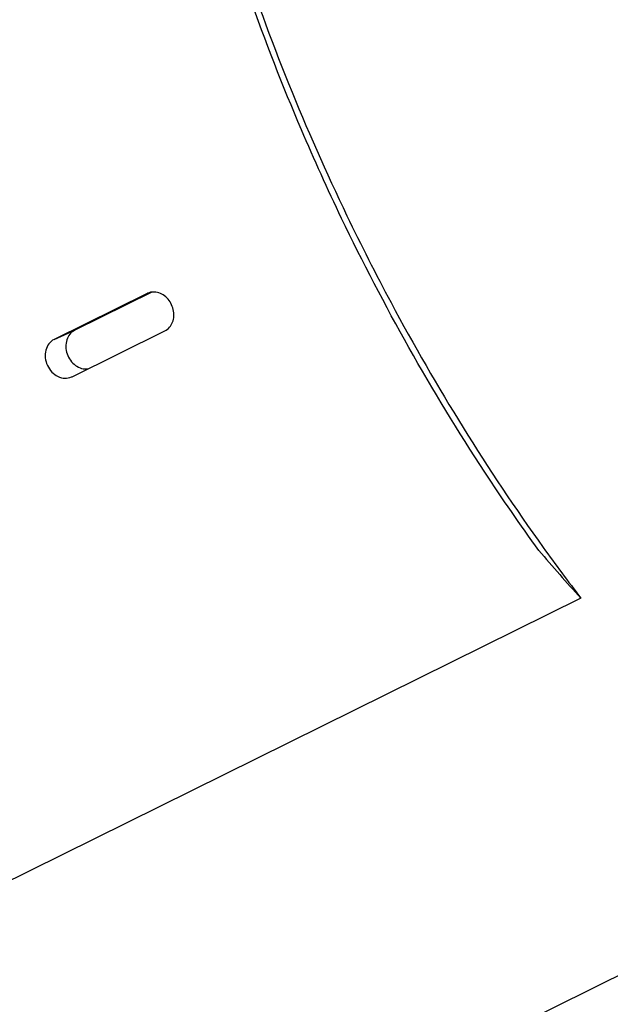
# Model space of a CAD drawing. Units: millimetres. Extents: x 0 to 420, y 0 to 297.
# Drawn here: x 331 to 338, y 145 to 157 of the extents above; entities that cross this region are included whole.
import ezdxf

# ---------------------------------------------------------------- set-up
doc = ezdxf.new("R2010")
doc.units = ezdxf.units.MM
doc.header["$LTSCALE"] = 23.1
doc.layers.add('02___PRT_ALL_AXES', color=7, linetype='CONTINUOUS')
doc.layers.add('7_ALL_FEATURES', color=7, linetype='CONTINUOUS')

msp = doc.modelspace()

# ---------------------------------------------------------------- linework, layer by layer
at = {"layer": '02___PRT_ALL_AXES', "color": 7, "linetype": 'CONTINUOUS'}
for p, q in [((332.3597, 153.6688), (331.2347, 153.1125)), ((332.4167, 153.6854), (331.4847, 153.2245)), ((332.366, 153.6716), (332.3597, 153.6688)), ((331.4512, 152.6618), (332.5762, 153.2182)), ((331.4449, 152.659), (331.4512, 152.6618))]:
    msp.add_line(p, q, dxfattribs=at)
at = {"layer": '02___PRT_ALL_AXES', "color": 9, "linetype": 'CONTINUOUS'}
for p, q in [((332.3597, 153.6688), (332.366, 153.6716)), ((331.2347, 153.1125), (331.4847, 153.2245))]:
    msp.add_line(p, q, dxfattribs=at)
at = {"layer": '02___PRT_ALL_AXES', "color": 7, "linetype": 'CONTINUOUS'}
for points, knots in [([(332.4678, 153.685), (332.459, 153.6863), (332.4246, 153.6892), (332.3894, 153.6822), (332.3659, 153.6717)], [0, 0, 0, 0, 0.256405, 1, 1, 1, 1]), ([(332.5762, 153.2182), (332.5967, 153.2283), (332.6348, 153.2578), (332.6724, 153.3211), (332.6879, 153.3966), (332.678, 153.5027), (332.6139, 153.6229), (332.5169, 153.6777), (332.4678, 153.685)], [0, 0, 0, 0, 0.1134013, 0.2318624, 0.3572601, 0.4887851, 0.7538721, 1, 1, 1, 1]), ([(331.4847, 153.2245), (331.4623, 153.2134), (331.4209, 153.1801), (331.3695, 153.0827), (331.3761, 152.932), (331.4639, 152.8095), (331.5646, 152.7587), (331.6191, 152.7538), (331.6447, 152.7571)], [0, 0, 0, 0, 0.1143516, 0.2346395, 0.4930854, 0.7574071, 0.8823293, 1, 1, 1, 1]), ([(331.2347, 153.1125), (331.2103, 153.1004), (331.1656, 153.063), (331.1283, 152.9821), (331.1228, 152.8888), (331.149, 152.7961), (331.2028, 152.7162), (331.2773, 152.6605), (331.363, 152.6373), (331.4201, 152.6479), (331.4449, 152.6589)], [0, 0, 0, 0, 0.1147422, 0.236099, 0.3657887, 0.5008556, 0.6356887, 0.7647894, 0.8854908, 1, 1, 1, 1])]:
    msp.add_open_spline(points, degree=3, knots=knots, dxfattribs=at)
at = {"layer": '7_ALL_FEATURES', "color": 7, "linetype": 'CONTINUOUS'}
for p, q in [((337.6123, 149.9811), (329.3088, 145.8748)), ((326.3343, 139.6108), (339.7631, 146.2517))]:
    msp.add_line(p, q, dxfattribs=at)
for centre, radius, start, end in [((357.1808, 164.9909), 24.6621, 215.71556, 217.48954), ((354.0626, 165.029), 22.2947, 220.47639, 222.4506)]:
    msp.add_arc(centre, radius, start, end, dxfattribs=at)
for points, knots in [([(340.1312, 173.6434), (339.8929, 173.5255), (339.4313, 173.2435), (338.5911, 172.5023), (337.9245, 171.5212), (337.4424, 170.3884), (337.0511, 169.0566), (336.8106, 167.1754), (336.8957, 164.7354), (337.3413, 162.1316), (338.1308, 159.4582), (338.8635, 157.7032), (339.2804, 156.8355)], [0, 0, 0, 0, 0.0436059, 0.0881445, 0.1829768, 0.2347284, 0.2897744, 0.4101046, 0.5437836, 0.6888228, 0.84214, 1, 1, 1, 1]), ([(334.7153, 154.579), (334.5454, 154.9328), (333.9055, 156.3438), (333.3877, 157.8109), (333.0822, 158.9265)], [0, 0, 0, 0, 0.2533764, 1, 1, 1, 1]), ([(333.1426, 158.9442), (333.2445, 158.5779), (333.6934, 157.0988), (334.2757, 155.6606), (334.7804, 154.6102)], [0, 0, 0, 0, 0.2459709, 1, 1, 1, 1]), ([(337.1036, 150.5567), (336.8779, 150.8684), (335.9925, 152.1537), (335.2242, 153.5192), (334.7153, 154.579)], [0, 0, 0, 0, 0.2466063, 1, 1, 1, 1]), ([(334.7804, 154.6102), (334.9506, 154.2561), (335.6548, 152.8678), (336.4776, 151.539), (337.157, 150.5941)], [0, 0, 0, 0, 0.2523634, 1, 1, 1, 1])]:
    msp.add_open_spline(points, degree=3, knots=knots, dxfattribs=at)

doc.saveas('drawing.dxf')
